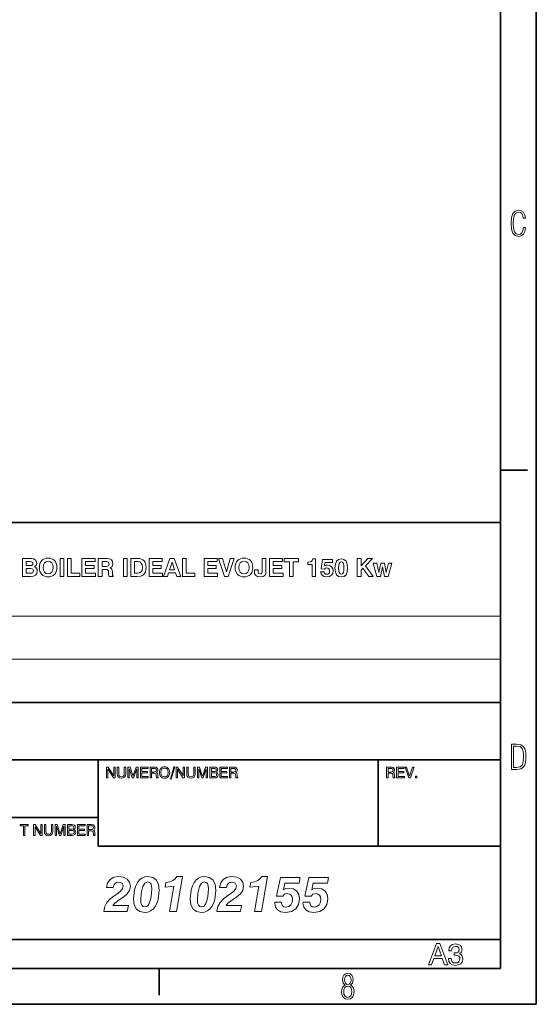
# Model space of a CAD drawing. Extents: x 0 to 420, y 0 to 297.
# Drawn here: x 348 to 420, y 0 to 137 of the extents above; entities that cross this region are included whole.
import ezdxf

# ---------------------------------------------------------------- set-up
doc = ezdxf.new("R2010")
doc.units = 0

msp = doc.modelspace()

# ---------------------------------------------------------------- linework, layer by layer
at = {"color": 7, "lineweight": 35}
for p, q in [((420, 0), (420, 297)), ((415, 5), (415, 292)), ((215, 67), (415, 67)), ((415, 67), (415, 5)), ((215, 42), (415, 42)), ((215, 34), (415, 34)), ((215, 26), (359, 26)), ((359, 22), (415, 22)), ((215, 9), (415, 9)), ((5, 5), (415, 5)), ((215, 5), (415, 5)), ((0, 0), (420, 0))]:
    msp.add_line(p, q, dxfattribs=at)
at = {"color": 7, "lineweight": 35, "ltscale": 0.09375}
for p, q in [((415, 74.3), (418.75, 74.3)), ((367.5, 5), (367.5, 1.25))]:
    msp.add_line(p, q, dxfattribs=at)
at = {"color": 7, "lineweight": 13}
for p, q in [((215, 54), (415, 54)), ((215, 48), (415, 48))]:
    msp.add_line(p, q, dxfattribs=at)
at = {"color": 7, "lineweight": 35, "ltscale": 0.3}
for p, q in [((359, 22), (359, 34)), ((398, 22), (398, 34))]:
    msp.add_line(p, q, dxfattribs=at)
at = {"color": 7, "lineweight": 13}
for points in [[(418.51, 108.05), (418.21, 108.05), (418.14, 107.63), (418, 107.32), (417.79, 107.14), (417.52, 107.08), (417.19, 107.17), (416.96, 107.46), (416.83, 107.95), (416.79, 108.63), (416.83, 109.3), (416.96, 109.79), (417.19, 110.08), (417.52, 110.18), (417.78, 110.12), (417.99, 109.97), (418.12, 109.71), (418.19, 109.36), (418.49, 109.36), (418.41, 109.82), (418.21, 110.16), (417.91, 110.37), (417.52, 110.45), (417.05, 110.33), (416.73, 110), (416.54, 109.43), (416.49, 108.63), (416.54, 107.82), (416.73, 107.25), (417.05, 106.91), (417.52, 106.81), (417.91, 106.88), (418.21, 107.12), (418.41, 107.51)], [(348.47, 59.51), (349.61, 59.51), (350, 59.55), (350.28, 59.71), (350.46, 59.94), (350.52, 60.27), (350.49, 60.47), (350.42, 60.63), (350.3, 60.76), (350.13, 60.86), (350.35, 61.06), (350.43, 61.37), (350.38, 61.64), (350.23, 61.84), (349.99, 61.96), (349.65, 62.01), (348.47, 62.01)], [(350.81, 60.75), (350.83, 60.47), (350.89, 60.2), (351.13, 59.79), (351.31, 59.64), (351.52, 59.53), (351.76, 59.46), (352.03, 59.44), (352.29, 59.46), (352.53, 59.53), (352.74, 59.64), (352.92, 59.79), (353.06, 59.98), (353.16, 60.2), (353.23, 60.46), (353.25, 60.75), (353.23, 61.04), (353.16, 61.3), (353.06, 61.52), (352.92, 61.71), (352.74, 61.87), (352.53, 61.98), (352.29, 62.05), (352.03, 62.07), (351.76, 62.05), (351.52, 61.98), (351.31, 61.87), (351.13, 61.71), (350.99, 61.52), (350.89, 61.3), (350.83, 61.04)], [(353.68, 59.51), (354.19, 59.51), (354.19, 62.01), (353.68, 62.01)], [(354.73, 59.51), (356.46, 59.51), (356.46, 59.97), (355.24, 59.97), (355.24, 62.01), (354.73, 62.01)], [(356.74, 59.51), (358.62, 59.51), (358.62, 59.97), (357.25, 59.97), (357.25, 60.61), (358.45, 60.61), (358.45, 61.04), (357.25, 61.04), (357.25, 61.57), (358.56, 61.57), (358.56, 62.01), (356.74, 62.01)], [(359.01, 59.51), (359.53, 59.51), (359.53, 60.48), (360.07, 60.48), (360.25, 60.46), (360.36, 60.39), (360.42, 60.27), (360.45, 60.08), (360.45, 59.82), (360.47, 59.64), (360.51, 59.51), (361.07, 59.51), (361.07, 59.58), (360.99, 59.69), (360.98, 59.86), (360.97, 60.16), (360.95, 60.36), (360.89, 60.51), (360.8, 60.63), (360.66, 60.71), (360.81, 60.79), (360.93, 60.91), (361, 61.08), (361.03, 61.3), (360.98, 61.61), (360.83, 61.83), (360.58, 61.96), (360.23, 62.01), (359.01, 62.01)], [(362.5, 59.51), (363.01, 59.51), (363.01, 62.01), (362.5, 62.01)], [(363.55, 59.51), (364.39, 59.51), (364.87, 59.54), (365.07, 59.61), (365.26, 59.73), (365.43, 59.91), (365.56, 60.14), (365.64, 60.42), (365.67, 60.75), (365.65, 61.05), (365.6, 61.3), (365.51, 61.52), (365.39, 61.7), (365.23, 61.83), (365.03, 61.93), (364.8, 61.99), (364.53, 62.01), (363.55, 62.01)], [(366.08, 59.51), (367.96, 59.51), (367.96, 59.97), (366.59, 59.97), (366.59, 60.61), (367.78, 60.61), (367.78, 61.04), (366.59, 61.04), (366.59, 61.57), (367.89, 61.57), (367.89, 62.01), (366.08, 62.01)], [(368.98, 62.01), (368.09, 59.51), (368.63, 59.51), (368.8, 60.02), (369.77, 60.02), (369.94, 59.51), (370.48, 59.51), (369.58, 62.01)], [(370.73, 59.51), (372.47, 59.51), (372.47, 59.97), (371.25, 59.97), (371.25, 62.01), (370.73, 62.01)], [(373.74, 59.51), (375.62, 59.51), (375.62, 59.97), (374.25, 59.97), (374.25, 60.61), (375.44, 60.61), (375.44, 61.04), (374.25, 61.04), (374.25, 61.57), (375.55, 61.57), (375.55, 62.01), (373.74, 62.01)], [(376.6, 59.51), (377.09, 59.51), (377.94, 62.01), (377.38, 62.01), (376.84, 60.14), (376.3, 62.01), (375.73, 62.01)], [(378.07, 60.75), (378.09, 60.47), (378.16, 60.2), (378.4, 59.79), (378.58, 59.64), (378.79, 59.53), (379.03, 59.46), (379.29, 59.44), (379.56, 59.46), (379.8, 59.53), (380.01, 59.64), (380.18, 59.79), (380.33, 59.98), (380.43, 60.2), (380.49, 60.46), (380.52, 60.75), (380.49, 61.04), (380.43, 61.3), (380.33, 61.52), (380.18, 61.71), (380.01, 61.87), (379.8, 61.98), (379.56, 62.05), (379.29, 62.07), (379.03, 62.05), (378.79, 61.98), (378.58, 61.87), (378.4, 61.71), (378.26, 61.52), (378.16, 61.3), (378.09, 61.04)], [(380.75, 60.44), (380.75, 60.24), (380.77, 59.92), (380.91, 59.67), (381.18, 59.5), (381.56, 59.44), (381.96, 59.5), (382.23, 59.69), (382.33, 59.94), (382.35, 60.24), (382.35, 62.01), (381.84, 62.01), (381.84, 60.26), (381.82, 60.08), (381.78, 59.96), (381.69, 59.89), (381.55, 59.87), (381.32, 59.93), (381.25, 60.14), (381.25, 60.44)], [(382.85, 59.51), (384.73, 59.51), (384.73, 59.97), (383.36, 59.97), (383.36, 60.61), (384.55, 60.61), (384.55, 61.04), (383.36, 61.04), (383.36, 61.57), (384.66, 61.57), (384.66, 62.01), (382.85, 62.01)], [(385.64, 59.51), (386.15, 59.51), (386.15, 61.56), (386.89, 61.56), (386.89, 62.01), (384.9, 62.01), (384.9, 61.56), (385.64, 61.56)], [(388.77, 59.51), (389.25, 59.51), (389.25, 61.94), (388.86, 61.94), (388.8, 61.73), (388.68, 61.6), (388.49, 61.53), (388.23, 61.51), (388.19, 61.51), (388.19, 61.17), (388.77, 61.17)], [(389.97, 60.16), (390.04, 59.86), (390.21, 59.63), (390.47, 59.49), (390.81, 59.44), (391.18, 59.5), (391.47, 59.67), (391.65, 59.94), (391.72, 60.3), (391.66, 60.62), (391.5, 60.87), (391.24, 61.04), (390.91, 61.09), (390.67, 61.06), (390.49, 60.97), (390.56, 61.46), (391.61, 61.46), (391.61, 61.87), (390.21, 61.87), (390.06, 60.56), (390.49, 60.54), (390.63, 60.66), (390.81, 60.71), (390.98, 60.67), (391.11, 60.59), (391.19, 60.45), (391.22, 60.27), (391.19, 60.08), (391.11, 59.94), (390.98, 59.85), (390.81, 59.83), (390.66, 59.85), (390.56, 59.91), (390.48, 60.02), (390.45, 60.16)], [(391.96, 60.69), (392.02, 60.14), (392.18, 59.75), (392.45, 59.52), (392.84, 59.44), (393.23, 59.52), (393.5, 59.75), (393.67, 60.14), (393.72, 60.68), (393.67, 61.23), (393.5, 61.62), (393.22, 61.86), (393.05, 61.92), (392.84, 61.94), (392.45, 61.86), (392.18, 61.62), (392.02, 61.23)], [(395.07, 59.51), (395.59, 59.51), (395.59, 60.39), (395.86, 60.65), (396.67, 59.51), (397.3, 59.51), (396.21, 60.99), (397.21, 62.01), (396.56, 62.01), (395.59, 60.98), (395.59, 62.01), (395.07, 62.01)], [(348.96, 61.04), (348.96, 61.57), (349.54, 61.57), (349.7, 61.56), (349.82, 61.51), (349.89, 61.43), (349.91, 61.31), (349.89, 61.19), (349.82, 61.1), (349.71, 61.05), (349.55, 61.04)], [(348.96, 59.96), (348.96, 60.61), (349.57, 60.61), (349.75, 60.59), (349.88, 60.54), (349.95, 60.43), (349.98, 60.28), (349.95, 60.13), (349.88, 60.03), (349.75, 59.98), (349.57, 59.96)], [(351.33, 60.75), (351.38, 61.12), (351.52, 61.4), (351.74, 61.56), (352.03, 61.62), (352.32, 61.56), (352.54, 61.4), (352.68, 61.12), (352.73, 60.75), (352.68, 60.38), (352.54, 60.11), (352.32, 59.94), (352.03, 59.88), (351.74, 59.94), (351.52, 60.11), (351.38, 60.38)], [(359.53, 60.91), (359.53, 61.57), (360.16, 61.57), (360.31, 61.55), (360.42, 61.49), (360.49, 61.38), (360.51, 61.24), (360.49, 61.09), (360.42, 60.99), (360.3, 60.93), (360.13, 60.91)], [(364.05, 59.96), (364.05, 61.57), (364.53, 61.57), (364.81, 61.52), (365, 61.37), (365.11, 61.12), (365.15, 60.75), (365.1, 60.39), (364.98, 60.14), (364.77, 60), (364.47, 59.96)], [(369.28, 61.51), (369.63, 60.44), (368.93, 60.44)], [(378.6, 60.75), (378.64, 61.12), (378.78, 61.4), (379, 61.56), (379.29, 61.62), (379.59, 61.56), (379.81, 61.4), (379.95, 61.12), (380, 60.75), (379.95, 60.38), (379.81, 60.11), (379.59, 59.94), (379.29, 59.88), (379, 59.94), (378.78, 60.11), (378.64, 60.38)], [(392.47, 60.69), (392.49, 61.06), (392.55, 61.32), (392.67, 61.48), (392.84, 61.53), (393.01, 61.48), (393.13, 61.32), (393.19, 61.06), (393.22, 60.69), (393.19, 60.31), (393.13, 60.05), (393.01, 59.89), (392.84, 59.84), (392.67, 59.89), (392.55, 60.05), (392.49, 60.31)], [(397.81, 59.51), (398.3, 59.51), (398.59, 60.83), (398.88, 59.51), (399.38, 59.51), (399.9, 61.35), (399.42, 61.35), (399.11, 60.07), (398.85, 61.35), (398.34, 61.35), (398.09, 60.07), (397.79, 61.35), (397.28, 61.35)], [(416.53, 32.68), (417.26, 32.68), (417.59, 32.69), (417.86, 32.77), (418.08, 32.89), (418.25, 33.08), (418.38, 33.31), (418.47, 33.62), (418.52, 33.99), (418.54, 34.43), (418.52, 34.87), (418.47, 35.24), (418.39, 35.54), (418.25, 35.78), (418.08, 35.96), (417.86, 36.08), (417.58, 36.15), (417.26, 36.18), (416.53, 36.18)], [(416.82, 32.94), (416.82, 35.92), (417.24, 35.92), (417.73, 35.84), (418.03, 35.58), (418.18, 35.12), (418.21, 34.8), (418.23, 34.42), (418.18, 33.72), (418.03, 33.26), (417.73, 33.01), (417.24, 32.94)], [(360.16, 31.49), (360.35, 31.49), (360.35, 32.71), (360.41, 32.6), (361.12, 31.49), (361.35, 31.49), (361.35, 32.99), (361.15, 32.99), (361.15, 31.77), (361.08, 31.9), (360.38, 32.99), (360.16, 32.99)], [(361.66, 32.06), (361.69, 31.79), (361.8, 31.6), (361.97, 31.49), (362.22, 31.45), (362.48, 31.49), (362.67, 31.6), (362.79, 31.79), (362.83, 32.06), (362.83, 32.99), (362.63, 32.99), (362.63, 32.06), (362.6, 31.87), (362.53, 31.75), (362.41, 31.67), (362.24, 31.65), (362.07, 31.67), (361.95, 31.75), (361.88, 31.87), (361.86, 32.06), (361.86, 32.99), (361.66, 32.99)], [(363.33, 32.77), (363.37, 32.64), (363.74, 31.49), (363.93, 31.49), (364.32, 32.64), (364.36, 32.77), (364.36, 31.49), (364.55, 31.49), (364.55, 32.99), (364.26, 32.99), (363.88, 31.84), (363.84, 31.72), (363.81, 31.84), (363.44, 32.99), (363.14, 32.99), (363.14, 31.49), (363.33, 31.49)], [(364.88, 31.49), (365.96, 31.49), (365.96, 31.68), (365.08, 31.68), (365.08, 32.18), (365.88, 32.18), (365.88, 32.36), (365.08, 32.36), (365.08, 32.81), (365.95, 32.81), (365.95, 32.99), (364.88, 32.99)], [(366.21, 32.99), (366.21, 31.49), (366.41, 31.49), (366.41, 32.13), (366.74, 32.13), (366.9, 32.13), (367, 32.1), (367.05, 32.03), (367.07, 31.89), (367.09, 31.7), (367.1, 31.58), (367.13, 31.49), (367.36, 31.49), (367.36, 31.53), (367.31, 31.59), (367.29, 31.71), (367.28, 31.95), (367.26, 32.06), (367.24, 32.14), (367.18, 32.2), (367.11, 32.23), (367.19, 32.29), (367.26, 32.37), (367.3, 32.46), (367.31, 32.58), (367.3, 32.69), (367.26, 32.79), (367.12, 32.94), (366.97, 32.98), (366.79, 32.99)], [(367.53, 32.24), (367.54, 32.06), (367.58, 31.9), (367.64, 31.77), (367.72, 31.66), (367.82, 31.57), (367.94, 31.5), (368.08, 31.46), (368.24, 31.45), (368.4, 31.46), (368.54, 31.5), (368.66, 31.57), (368.76, 31.66), (368.84, 31.77), (368.9, 31.9), (368.94, 32.06), (368.95, 32.24), (368.94, 32.42), (368.9, 32.57), (368.84, 32.71), (368.76, 32.82), (368.66, 32.91), (368.54, 32.98), (368.4, 33.02), (368.24, 33.03), (368.08, 33.02), (367.94, 32.98), (367.82, 32.91), (367.72, 32.82), (367.64, 32.71), (367.58, 32.57), (367.54, 32.42)], [(369.04, 31.3), (369.17, 31.3), (369.68, 33.03), (369.55, 33.03)], [(369.83, 31.49), (370.03, 31.49), (370.03, 32.71), (370.08, 32.6), (370.8, 31.49), (371.02, 31.49), (371.02, 32.99), (370.83, 32.99), (370.83, 31.77), (370.76, 31.9), (370.06, 32.99), (369.83, 32.99)], [(371.33, 32.06), (371.36, 31.79), (371.47, 31.6), (371.65, 31.49), (371.89, 31.45), (372.16, 31.49), (372.35, 31.6), (372.47, 31.79), (372.5, 32.06), (372.5, 32.99), (372.3, 32.99), (372.3, 32.06), (372.28, 31.87), (372.2, 31.75), (372.09, 31.67), (371.92, 31.65), (371.75, 31.67), (371.63, 31.75), (371.56, 31.87), (371.53, 32.06), (371.53, 32.99), (371.33, 32.99)], [(373.01, 32.77), (373.04, 32.64), (373.42, 31.49), (373.61, 31.49), (373.99, 32.64), (374.03, 32.77), (374.03, 31.49), (374.23, 31.49), (374.23, 32.99), (373.94, 32.99), (373.55, 31.84), (373.52, 31.72), (373.48, 31.84), (373.11, 32.99), (372.82, 32.99), (372.82, 31.49), (373.01, 31.49)], [(374.55, 31.49), (375.19, 31.49), (375.4, 31.52), (375.56, 31.61), (375.66, 31.75), (375.69, 31.94), (375.67, 32.07), (375.62, 32.18), (375.53, 32.26), (375.41, 32.3), (375.5, 32.35), (375.57, 32.43), (375.61, 32.52), (375.62, 32.63), (375.59, 32.78), (375.5, 32.9), (375.36, 32.97), (375.15, 32.99), (374.55, 32.99)], [(375.93, 31.49), (377.02, 31.49), (377.02, 31.68), (376.13, 31.68), (376.13, 32.18), (376.93, 32.18), (376.93, 32.36), (376.13, 32.36), (376.13, 32.81), (377, 32.81), (377, 32.99), (375.93, 32.99)], [(377.26, 32.99), (377.26, 31.49), (377.47, 31.49), (377.47, 32.13), (377.8, 32.13), (377.95, 32.13), (378.05, 32.1), (378.11, 32.03), (378.13, 31.89), (378.14, 31.7), (378.15, 31.58), (378.18, 31.49), (378.42, 31.49), (378.42, 31.53), (378.37, 31.59), (378.35, 31.71), (378.33, 31.95), (378.32, 32.06), (378.29, 32.14), (378.24, 32.2), (378.16, 32.23), (378.25, 32.29), (378.31, 32.37), (378.35, 32.46), (378.37, 32.58), (378.35, 32.69), (378.32, 32.79), (378.17, 32.94), (378.02, 32.98), (377.85, 32.99)], [(399.16, 32.99), (399.16, 31.49), (399.36, 31.49), (399.36, 32.13), (399.69, 32.13), (399.85, 32.13), (399.95, 32.1), (400, 32.03), (400.03, 31.89), (400.04, 31.7), (400.05, 31.58), (400.08, 31.49), (400.31, 31.49), (400.31, 31.53), (400.26, 31.59), (400.25, 31.71), (400.23, 31.95), (400.21, 32.06), (400.19, 32.14), (400.14, 32.2), (400.06, 32.23), (400.15, 32.29), (400.21, 32.37), (400.25, 32.46), (400.26, 32.58), (400.25, 32.69), (400.21, 32.79), (400.07, 32.94), (399.92, 32.98), (399.74, 32.99)], [(400.55, 31.49), (401.63, 31.49), (401.63, 31.68), (400.75, 31.68), (400.75, 32.18), (401.55, 32.18), (401.55, 32.36), (400.75, 32.36), (400.75, 32.81), (401.62, 32.81), (401.62, 32.99), (400.55, 32.99)], [(402.25, 31.49), (402.47, 31.49), (402.99, 32.99), (402.78, 32.99), (402.36, 31.74), (401.93, 32.99), (401.72, 32.99)], [(366.41, 32.82), (366.76, 32.82), (366.91, 32.81), (367.01, 32.77), (367.08, 32.69), (367.1, 32.57), (367.08, 32.44), (367.02, 32.36), (366.91, 32.32), (366.76, 32.31), (366.41, 32.31)], [(367.74, 32.24), (367.77, 32.5), (367.87, 32.69), (368.03, 32.81), (368.24, 32.85), (368.45, 32.81), (368.61, 32.69), (368.7, 32.5), (368.74, 32.24), (368.7, 31.98), (368.61, 31.79), (368.45, 31.67), (368.24, 31.63), (368.03, 31.67), (367.87, 31.79), (367.77, 31.98)], [(374.75, 32.36), (374.75, 32.82), (375.13, 32.82), (375.25, 32.81), (375.34, 32.76), (375.4, 32.69), (375.42, 32.6), (375.4, 32.49), (375.34, 32.42), (375.24, 32.37), (375.11, 32.36)], [(374.75, 31.67), (374.75, 32.19), (375.14, 32.19), (375.29, 32.18), (375.4, 32.13), (375.46, 32.05), (375.48, 31.94), (375.46, 31.82), (375.4, 31.74), (375.3, 31.69), (375.17, 31.67)], [(377.46, 32.82), (377.81, 32.82), (377.96, 32.81), (378.07, 32.77), (378.13, 32.69), (378.16, 32.57), (378.13, 32.44), (378.07, 32.36), (377.96, 32.32), (377.81, 32.31), (377.46, 32.31)], [(399.36, 32.82), (399.71, 32.82), (399.86, 32.81), (399.97, 32.77), (400.03, 32.69), (400.05, 32.57), (400.03, 32.44), (399.97, 32.36), (399.86, 32.32), (399.71, 32.31), (399.36, 32.31)], [(403.17, 31.49), (403.38, 31.49), (403.38, 31.72), (403.17, 31.72)], [(348.58, 23.49), (348.79, 23.49), (348.79, 24.81), (349.26, 24.81), (349.26, 24.99), (348.11, 24.99), (348.11, 24.81), (348.58, 24.81)], [(350.01, 23.49), (350.2, 23.49), (350.2, 24.71), (350.26, 24.6), (350.98, 23.49), (351.2, 23.49), (351.2, 24.99), (351, 24.99), (351, 23.77), (350.93, 23.9), (350.23, 24.99), (350.01, 24.99)], [(351.51, 24.06), (351.54, 23.79), (351.65, 23.6), (351.82, 23.49), (352.07, 23.45), (352.33, 23.49), (352.53, 23.6), (352.64, 23.79), (352.68, 24.06), (352.68, 24.99), (352.48, 24.99), (352.48, 24.06), (352.45, 23.87), (352.38, 23.75), (352.26, 23.67), (352.09, 23.65), (351.92, 23.67), (351.8, 23.75), (351.73, 23.87), (351.71, 24.06), (351.71, 24.99), (351.51, 24.99)], [(353.18, 24.77), (353.22, 24.64), (353.59, 23.49), (353.79, 23.49), (354.17, 24.64), (354.21, 24.77), (354.21, 23.49), (354.41, 23.49), (354.41, 24.99), (354.11, 24.99), (353.73, 23.84), (353.69, 23.72), (353.66, 23.84), (353.29, 24.99), (353, 24.99), (353, 23.49), (353.18, 23.49)], [(354.73, 23.49), (355.36, 23.49), (355.58, 23.52), (355.73, 23.61), (355.83, 23.75), (355.87, 23.94), (355.85, 24.07), (355.79, 24.18), (355.7, 24.26), (355.58, 24.3), (355.68, 24.35), (355.74, 24.43), (355.78, 24.52), (355.8, 24.63), (355.77, 24.78), (355.68, 24.9), (355.53, 24.97), (355.33, 24.99), (354.73, 24.99)], [(354.93, 24.36), (354.93, 24.82), (355.3, 24.82), (355.43, 24.81), (355.52, 24.76), (355.58, 24.69), (355.59, 24.6), (355.57, 24.49), (355.52, 24.42), (355.42, 24.37), (355.29, 24.36)], [(356.11, 23.49), (357.19, 23.49), (357.19, 23.68), (356.31, 23.68), (356.31, 24.18), (357.11, 24.18), (357.11, 24.36), (356.31, 24.36), (356.31, 24.81), (357.18, 24.81), (357.18, 24.99), (356.11, 24.99)], [(357.44, 24.99), (357.44, 23.49), (357.64, 23.49), (357.64, 24.13), (357.97, 24.13), (358.13, 24.13), (358.23, 24.1), (358.28, 24.03), (358.31, 23.89), (358.32, 23.7), (358.33, 23.58), (358.36, 23.49), (358.59, 23.49), (358.59, 23.53), (358.54, 23.59), (358.53, 23.71), (358.51, 23.95), (358.49, 24.06), (358.47, 24.14), (358.42, 24.2), (358.34, 24.23), (358.43, 24.29), (358.49, 24.37), (358.53, 24.46), (358.54, 24.58), (358.53, 24.69), (358.49, 24.79), (358.35, 24.94), (358.2, 24.98), (358.02, 24.99)], [(357.64, 24.82), (357.99, 24.82), (358.14, 24.81), (358.25, 24.77), (358.31, 24.69), (358.33, 24.57), (358.31, 24.44), (358.25, 24.36), (358.14, 24.32), (357.99, 24.31), (357.64, 24.31)], [(354.93, 23.67), (354.93, 24.19), (355.32, 24.19), (355.47, 24.18), (355.58, 24.13), (355.64, 24.05), (355.66, 23.94), (355.64, 23.82), (355.58, 23.74), (355.48, 23.69), (355.34, 23.67)], [(363.2, 13.73), (361.03, 13.73), (361.29, 14.09), (361.92, 14.55), (362.55, 14.97), (363.05, 15.37), (363.36, 15.83), (363.48, 16.41), (363.36, 16.97), (363.03, 17.41), (362.52, 17.68), (361.85, 17.79), (361.17, 17.68), (360.64, 17.37), (360.28, 16.88), (360.13, 16.23), (361.1, 16.23), (361.18, 16.57), (361.34, 16.81), (361.56, 16.96), (361.86, 17.01), (362.32, 16.86), (362.48, 16.46), (362.4, 16.11), (362.16, 15.79), (361.79, 15.48), (361.29, 15.13), (360.67, 14.67), (360.21, 14.18), (359.9, 13.61), (359.76, 12.91), (363.05, 12.91)], [(363.91, 14.65), (364.01, 13.82), (364.31, 13.23), (364.8, 12.89), (365.49, 12.76), (365.91, 12.82), (366.3, 12.98), (366.64, 13.24), (366.93, 13.6), (367.16, 14.04), (367.33, 14.57), (367.48, 15.85), (367.37, 16.69), (367.08, 17.29), (366.59, 17.66), (365.91, 17.78), (365.47, 17.73), (365.08, 17.56), (364.74, 17.29), (364.46, 16.93), (364.23, 16.47), (364.06, 15.92)], [(365.88, 17.02), (366.15, 16.95), (366.33, 16.78), (366.44, 16.48), (366.47, 16.05), (366.36, 14.94), (366.24, 14.42), (366.1, 14.01), (365.86, 13.67), (365.51, 13.56), (365.24, 13.62), (365.06, 13.78), (364.94, 14.06), (364.91, 14.46), (365, 15.48), (365.22, 16.39), (365.48, 16.86)], [(368.92, 12.91), (369.9, 12.91), (370.74, 17.77), (369.94, 17.77), (369.69, 17.44), (369.37, 17.2), (368.95, 17.04), (368.42, 16.95), (368.3, 16.28), (369.53, 16.45)], [(371.79, 14.65), (371.89, 13.82), (372.2, 13.23), (372.69, 12.89), (373.37, 12.76), (373.8, 12.82), (374.19, 12.98), (374.53, 13.24), (374.81, 13.6), (375.04, 14.04), (375.22, 14.57), (375.36, 15.85), (375.26, 16.69), (374.96, 17.29), (374.47, 17.66), (373.8, 17.78), (373.35, 17.73), (372.96, 17.56), (372.62, 17.29), (372.34, 16.93), (372.12, 16.47), (371.95, 15.92)], [(373.76, 17.02), (374.03, 16.95), (374.22, 16.78), (374.33, 16.48), (374.36, 16.05), (374.24, 14.94), (374.12, 14.42), (373.98, 14.01), (373.74, 13.67), (373.39, 13.56), (373.13, 13.62), (372.94, 13.78), (372.83, 14.06), (372.8, 14.46), (372.89, 15.48), (373.11, 16.39), (373.37, 16.86)], [(378.97, 13.73), (376.8, 13.73), (377.06, 14.09), (377.69, 14.55), (378.32, 14.97), (378.82, 15.37), (379.13, 15.83), (379.25, 16.41), (379.13, 16.97), (378.8, 17.41), (378.29, 17.68), (377.62, 17.79), (376.94, 17.68), (376.41, 17.37), (376.06, 16.88), (375.9, 16.23), (376.87, 16.23), (376.95, 16.57), (377.11, 16.81), (377.34, 16.96), (377.63, 17.01), (378.09, 16.86), (378.25, 16.46), (378.17, 16.11), (377.93, 15.79), (377.56, 15.48), (377.06, 15.13), (376.44, 14.67), (375.98, 14.18), (375.67, 13.61), (375.53, 12.91), (378.82, 12.91)], [(380.75, 12.91), (381.72, 12.91), (382.57, 17.77), (381.77, 17.77), (381.52, 17.44), (381.2, 17.2), (380.78, 17.04), (380.25, 16.95), (380.13, 16.28), (381.36, 16.45)], [(383.57, 14.21), (383.57, 14.07), (383.66, 13.53), (383.96, 13.12), (384.44, 12.86), (385.09, 12.77), (385.9, 12.91), (386.52, 13.3), (386.9, 13.89), (387.03, 14.65), (386.93, 15.28), (386.65, 15.75), (386.19, 16.04), (385.58, 16.15), (385.13, 16.09), (384.8, 15.94), (385, 16.83), (387, 16.83), (387.13, 17.64), (384.37, 17.64), (383.8, 15.04), (384.69, 15.04), (384.94, 15.3), (385.33, 15.39), (385.63, 15.33), (385.86, 15.18), (385.99, 14.94), (386.05, 14.62), (385.99, 14.19), (385.81, 13.84), (385.52, 13.61), (385.14, 13.53), (384.87, 13.57), (384.68, 13.7), (384.55, 13.89), (384.52, 14.17), (384.52, 14.21)], [(387.52, 14.21), (387.51, 14.07), (387.61, 13.53), (387.91, 13.12), (388.39, 12.86), (389.03, 12.77), (389.85, 12.91), (390.46, 13.3), (390.84, 13.89), (390.97, 14.65), (390.87, 15.28), (390.59, 15.75), (390.13, 16.04), (389.52, 16.15), (389.07, 16.09), (388.74, 15.94), (388.94, 16.83), (390.94, 16.83), (391.08, 17.64), (388.31, 17.64), (387.75, 15.04), (388.63, 15.04), (388.89, 15.3), (389.28, 15.39), (389.58, 15.33), (389.8, 15.18), (389.94, 14.94), (389.99, 14.62), (389.93, 14.19), (389.75, 13.84), (389.46, 13.61), (389.08, 13.53), (388.82, 13.57), (388.62, 13.7), (388.5, 13.89), (388.46, 14.17), (388.46, 14.21)], [(404.99, 5.48), (405.41, 5.48), (405.73, 6.38), (406.91, 6.38), (407.23, 5.48), (407.67, 5.48), (406.55, 8.48), (406.1, 8.48)], [(407.75, 6.39), (407.75, 6.37), (407.82, 5.97), (408.02, 5.66), (408.33, 5.47), (408.73, 5.4), (409.16, 5.47), (409.49, 5.65), (409.7, 5.94), (409.77, 6.32), (409.74, 6.57), (409.65, 6.77), (409.5, 6.92), (409.3, 7.03), (409.57, 7.26), (409.66, 7.62), (409.6, 7.94), (409.42, 8.19), (409.13, 8.34), (408.73, 8.4), (408.35, 8.33), (408.07, 8.14), (407.88, 7.85), (407.82, 7.46), (407.82, 7.44), (408.19, 7.44), (408.23, 7.71), (408.33, 7.9), (408.5, 8.01), (408.75, 8.06), (408.97, 8.02), (409.13, 7.94), (409.23, 7.79), (409.26, 7.6), (409.23, 7.39), (409.12, 7.25), (408.93, 7.17), (408.67, 7.15), (408.55, 7.16), (408.55, 6.83), (408.76, 6.83), (409.02, 6.8), (409.21, 6.7), (409.33, 6.53), (409.37, 6.32), (409.32, 6.08), (409.21, 5.9), (409.01, 5.79), (408.76, 5.75), (408.49, 5.79), (408.3, 5.91), (408.18, 6.12), (408.13, 6.39)], [(405.86, 6.73), (406.33, 8.05), (406.79, 6.73)], [(393.37, 2.65), (393.16, 2.51), (393.01, 2.32), (392.91, 2.06), (392.88, 1.76), (392.94, 1.31), (393.11, 0.98), (393.39, 0.78), (393.75, 0.71), (394.11, 0.78), (394.39, 0.98), (394.56, 1.31), (394.62, 1.76), (394.58, 2.06), (394.49, 2.32), (394.34, 2.51), (394.13, 2.65), (394.42, 2.96), (394.51, 3.39), (394.46, 3.77), (394.31, 4.05), (394.07, 4.23), (393.75, 4.29), (393.43, 4.23), (393.19, 4.05), (393.04, 3.77), (392.99, 3.39), (393.09, 2.95)], [(394.21, 3.41), (394.18, 3.13), (394.09, 2.93), (393.94, 2.81), (393.75, 2.76), (393.56, 2.81), (393.41, 2.93), (393.32, 3.13), (393.29, 3.41), (393.32, 3.67), (393.41, 3.87), (393.56, 3.99), (393.75, 4.04), (393.94, 3.99), (394.09, 3.87), (394.18, 3.67)], [(394.32, 1.76), (394.27, 1.42), (394.16, 1.17), (393.98, 1.02), (393.73, 0.97), (393.51, 1.02), (393.33, 1.18), (393.22, 1.42), (393.18, 1.76), (393.22, 2.08), (393.34, 2.32), (393.52, 2.47), (393.75, 2.52), (393.98, 2.47), (394.16, 2.32), (394.27, 2.08)]]:
    msp.add_lwpolyline(points, close=True, dxfattribs=at)

doc.saveas('drawing.dxf')
